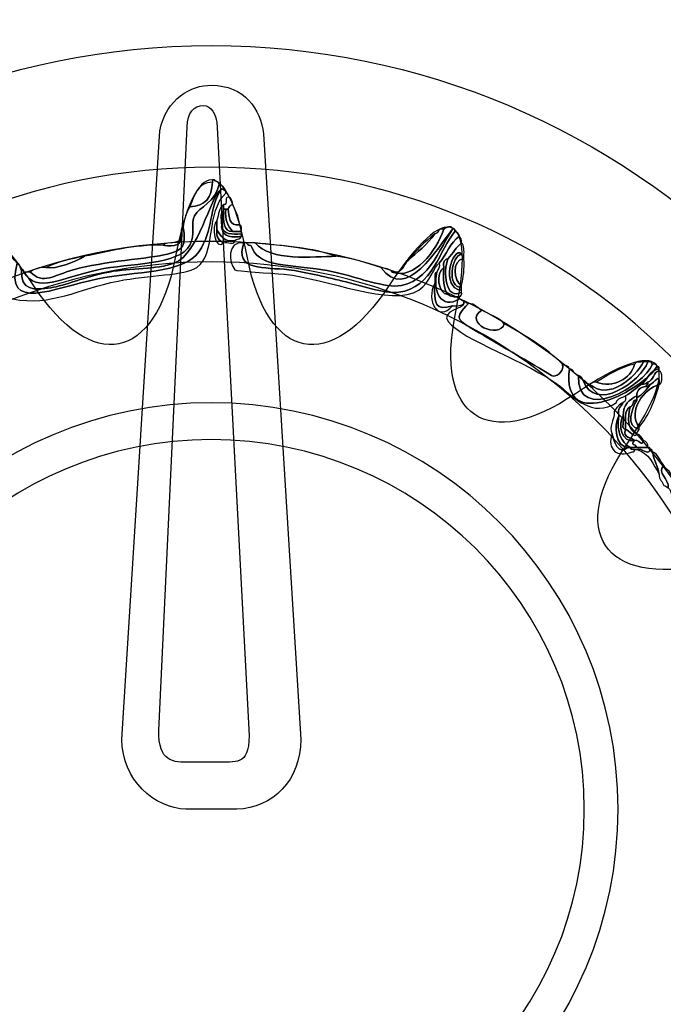
# Model space of a CAD drawing. Extents: x 0 to 19, y 0 to 1.7.
# Drawn here: x 9.5 to 9.8, y 0.7 to 1.1 of the extents above; entities that cross this region are included whole.
import ezdxf

# ---------------------------------------------------------------- set-up
doc = ezdxf.new("R2010")
doc.units = 0
doc.header["$MEASUREMENT"] = 0
doc.layers.add('GRAY', color=7, linetype='CONTINUOUS')
doc.layers.add('HARDWARE', color=7, linetype='CONTINUOUS')

# ---------------------------------------------------------------- blocks, each defined once
blk = doc.blocks.new('BLOCK_134')
at = {"layer": 'HARDWARE', "color": 7}
for points in [[(9.89119, 0.74997), (9.89119, 0.91082), (9.76082, 1.04119), (9.59999, 1.04119), (9.43917, 1.04119), (9.30881, 0.91082), (9.30881, 0.74997), (9.30881, 0.58918), (9.43917, 0.45881), (9.59999, 0.45881), (9.76082, 0.45881), (9.89119, 0.58918), (9.89119, 0.74997)], [(9.84683, 0.75), (9.84683, 0.6148), (9.73631, 0.50521), (9.59999, 0.50521), (9.46369, 0.50521), (9.35318, 0.6148), (9.35318, 0.75), (9.35318, 0.8852), (9.46369, 0.99482), (9.59999, 0.99482), (9.73631, 0.99482), (9.84683, 0.8852), (9.84683, 0.75)]]:
    blk.add_open_spline(points, degree=3, knots=[0, 0, 0, 0, 1, 1, 1, 2, 2, 2, 3, 3, 3, 4, 4, 4, 4], dxfattribs=at)
blk = doc.blocks.new('BLOCK_136')
at = {"layer": 'HARDWARE', "color": 7}
for points, knots in [([(9.60384, 0.98657), (9.59907, 0.98315), (9.59557, 0.96202), (9.58587, 0.95829), (9.57902, 0.95565), (9.56934, 0.95645), (9.56106, 0.95486), (9.55233, 0.95317), (9.544, 0.9496), (9.53882, 0.94887), (9.53255, 0.94796), (9.5271, 0.94765), (9.5277, 0.95572), (9.52821, 0.95566), (9.5287, 0.95558), (9.52855, 0.95486), (9.5335, 0.94641), (9.54289, 0.95269), (9.55678, 0.95572), (9.56864, 0.95831), (9.58767, 0.95733), (9.59185, 0.96514), (9.59397, 0.96912), (9.59212, 0.97365), (9.59356, 0.97629), (9.59546, 0.97971), (9.60158, 0.98138), (9.60297, 0.98828), (9.60422, 0.98781), (9.60506, 0.98695), (9.60555, 0.98572), (9.60484, 0.98587), (9.60468, 0.98659), (9.60384, 0.98657)], [0, 0, 0, 0, 1, 1, 1, 2, 2, 2, 3, 3, 3, 4, 4, 4, 5, 5, 5, 6, 6, 6, 7, 7, 7, 8, 8, 8, 9, 9, 9, 10, 10, 10, 11, 11, 11, 11]), ([(9.52855, 0.95486), (9.52941, 0.95486), (9.53026, 0.95486), (9.53111, 0.95486), (9.53558, 0.94979), (9.54045, 0.95375), (9.54736, 0.95572), (9.55882, 0.95896), (9.57652, 0.95995), (9.58331, 0.96171), (9.58948, 0.96332), (9.59032, 0.96478), (9.58929, 0.97201), (9.58963, 0.9751), (9.59043, 0.97773), (9.59185, 0.97972), (9.5976, 0.97995), (9.6003, 0.98324), (9.60041, 0.98915), (9.60041, 0.98943), (9.60041, 0.98972), (9.60041, 0.99), (9.60069, 0.99), (9.60098, 0.99), (9.60126, 0.99), (9.60148, 0.98907), (9.60297, 0.98942), (9.60297, 0.98828), (9.60158, 0.98138), (9.59546, 0.97971), (9.59356, 0.97629), (9.59212, 0.97365), (9.59397, 0.96912), (9.59185, 0.96514), (9.58767, 0.95733), (9.56864, 0.95831), (9.55678, 0.95572), (9.54289, 0.95269), (9.5335, 0.94641), (9.52855, 0.95486)], [0, 0, 0, 0, 1, 1, 1, 2, 2, 2, 3, 3, 3, 4, 4, 4, 5, 5, 5, 6, 6, 6, 7, 7, 7, 8, 8, 8, 9, 9, 9, 10, 10, 10, 11, 11, 11, 12, 12, 12, 13, 13, 13, 13]), ([(9.59185, 0.97972), (9.59356, 0.98401), (9.59462, 0.98896), (9.60041, 0.98915), (9.6003, 0.98324), (9.5976, 0.97995), (9.59185, 0.97972)], [0, 0, 0, 0, 1, 1, 1, 2, 2, 2, 2]), ([(9.60384, 0.98657), (9.60468, 0.98659), (9.60484, 0.98587), (9.60555, 0.98572), (9.60555, 0.98543), (9.60555, 0.98513), (9.60555, 0.98486), (9.59781, 0.97796), (9.602, 0.96176), (9.59443, 0.95657), (9.59005, 0.95357), (9.57594, 0.95369), (9.56448, 0.95143), (9.54903, 0.94836), (9.5392, 0.94177), (9.52426, 0.94458), (9.52287, 0.94482), (9.51793, 0.94865), (9.51657, 0.948), (9.51558, 0.94752), (9.5148, 0.93719), (9.514, 0.93599), (9.51123, 0.93191), (9.49653, 0.92588), (9.48833, 0.92057), (9.48419, 0.9179), (9.48033, 0.91484), (9.47635, 0.91203), (9.4696, 0.9072), (9.46179, 0.89967), (9.45069, 0.90257), (9.44462, 0.90417), (9.43764, 0.91195), (9.43101, 0.90858), (9.43002, 0.90872), (9.43009, 0.90991), (9.43015, 0.91115), (9.44089, 0.91361), (9.44761, 0.90493), (9.45498, 0.9043), (9.4634, 0.90356), (9.47421, 0.91437), (9.48235, 0.9197), (9.48636, 0.92235), (9.49015, 0.92528), (9.49518, 0.92829), (9.50235, 0.93255), (9.51173, 0.93551), (9.51314, 0.94458), (9.51364, 0.94765), (9.51132, 0.95085), (9.51144, 0.95315), (9.51166, 0.95719), (9.51674, 0.96478), (9.51828, 0.96685), (9.52167, 0.96483), (9.52337, 0.96107), (9.52599, 0.95829), (9.52098, 0.93943), (9.53962, 0.94866), (9.55678, 0.95228), (9.57037, 0.95515), (9.58963, 0.95416), (9.59528, 0.96258), (9.60087, 0.97091), (9.59901, 0.97919), (9.60384, 0.98657)], [0, 0, 0, 0, 1, 1, 1, 2, 2, 2, 3, 3, 3, 4, 4, 4, 5, 5, 5, 6, 6, 6, 7, 7, 7, 8, 8, 8, 9, 9, 9, 10, 10, 10, 11, 11, 11, 12, 12, 12, 13, 13, 13, 14, 14, 14, 15, 15, 15, 16, 16, 16, 17, 17, 17, 18, 18, 18, 19, 19, 19, 20, 20, 20, 21, 21, 21, 22, 22, 22, 22]), ([(9.52599, 0.95829), (9.52718, 0.95806), (9.52696, 0.95641), (9.5277, 0.95572), (9.5271, 0.94765), (9.53255, 0.94796), (9.53882, 0.94887), (9.544, 0.9496), (9.55233, 0.95317), (9.56106, 0.95486), (9.56934, 0.95645), (9.57902, 0.95565), (9.58587, 0.95829), (9.59557, 0.96202), (9.59907, 0.98315), (9.60384, 0.98657), (9.59901, 0.97919), (9.60087, 0.97091), (9.59528, 0.96258), (9.58963, 0.95416), (9.57037, 0.95515), (9.55678, 0.95228), (9.53962, 0.94866), (9.52098, 0.93943), (9.52599, 0.95829)], [0, 0, 0, 0, 1, 1, 1, 2, 2, 2, 3, 3, 3, 4, 4, 4, 5, 5, 5, 6, 6, 6, 7, 7, 7, 8, 8, 8, 8]), ([(9.6081, 0.98058), (9.60715, 0.9804), (9.60678, 0.97963), (9.6064, 0.97885), (9.60612, 0.97885), (9.60583, 0.97885), (9.60555, 0.97885), (9.60525, 0.97885), (9.60498, 0.97885), (9.60468, 0.97885), (9.60468, 0.97944), (9.60468, 0.98001), (9.60468, 0.98058), (9.60674, 0.98022), (9.60422, 0.98447), (9.60725, 0.98314), (9.60772, 0.98245), (9.60815, 0.98174), (9.6081, 0.98058)], [0, 0, 0, 0, 1, 1, 1, 2, 2, 2, 3, 3, 3, 4, 4, 4, 5, 5, 5, 6, 6, 6, 6]), ([(9.60384, 0.97201), (9.60444, 0.96795), (9.60815, 0.9678), (9.61153, 0.96857), (9.61131, 0.96737), (9.60967, 0.96761), (9.60897, 0.96685), (9.6046, 0.96621), (9.60339, 0.96871), (9.60213, 0.97114), (9.60213, 0.97229), (9.60213, 0.97343), (9.60213, 0.97456), (9.60278, 0.97675), (9.60297, 0.97944), (9.60468, 0.98058), (9.60468, 0.98001), (9.60468, 0.97944), (9.60468, 0.97885), (9.60468, 0.97857), (9.60468, 0.97827), (9.60468, 0.978), (9.60278, 0.97762), (9.60434, 0.97377), (9.60384, 0.97201)], [0, 0, 0, 0, 1, 1, 1, 2, 2, 2, 3, 3, 3, 4, 4, 4, 5, 5, 5, 6, 6, 6, 7, 7, 7, 8, 8, 8, 8]), ([(9.6081, 0.98058), (9.60917, 0.9782), (9.61062, 0.97622), (9.61068, 0.97286), (9.60664, 0.97225), (9.60693, 0.97595), (9.6064, 0.97885), (9.60678, 0.97963), (9.60715, 0.9804), (9.6081, 0.98058)], [0, 0, 0, 0, 1, 1, 1, 2, 2, 2, 3, 3, 3, 3]), ([(9.60468, 0.978), (9.6046, 0.97422), (9.60452, 0.9704), (9.6081, 0.97028), (9.60924, 0.97028), (9.61041, 0.97028), (9.61153, 0.97028), (9.61153, 0.97), (9.61153, 0.96971), (9.61153, 0.96943), (9.60768, 0.96899), (9.60476, 0.96948), (9.60384, 0.97201), (9.60434, 0.97377), (9.60278, 0.97762), (9.60468, 0.978)], [0, 0, 0, 0, 1, 1, 1, 2, 2, 2, 3, 3, 3, 4, 4, 4, 5, 5, 5, 5]), ([(9.60555, 0.97885), (9.60493, 0.97453), (9.6065, 0.97236), (9.6081, 0.97028), (9.60452, 0.9704), (9.6046, 0.97422), (9.60468, 0.978), (9.60468, 0.97827), (9.60468, 0.97857), (9.60468, 0.97885), (9.60498, 0.97885), (9.60525, 0.97885), (9.60555, 0.97885)], [0, 0, 0, 0, 1, 1, 1, 2, 2, 2, 3, 3, 3, 4, 4, 4, 4]), ([(9.6081, 0.97028), (9.6065, 0.97236), (9.60493, 0.97453), (9.60555, 0.97885), (9.60583, 0.97885), (9.60612, 0.97885), (9.6064, 0.97885), (9.60693, 0.97595), (9.60664, 0.97225), (9.61068, 0.97286), (9.61168, 0.97271), (9.61141, 0.97129), (9.61153, 0.97028), (9.61041, 0.97028), (9.60924, 0.97028), (9.6081, 0.97028)], [0, 0, 0, 0, 1, 1, 1, 2, 2, 2, 3, 3, 3, 4, 4, 4, 5, 5, 5, 5]), ([(9.60468, 0.966), (9.60155, 0.96263), (9.59979, 0.97244), (9.60213, 0.97456), (9.60213, 0.97343), (9.60213, 0.97229), (9.60213, 0.97114), (9.60167, 0.96811), (9.60286, 0.96673), (9.60468, 0.966)], [0, 0, 0, 0, 1, 1, 1, 2, 2, 2, 3, 3, 3, 3]), ([(9.66458, 0.95657), (9.6661, 0.9561), (9.66813, 0.95612), (9.66884, 0.95486), (9.67735, 0.95167), (9.68579, 0.96289), (9.68853, 0.97114), (9.68907, 0.97138), (9.69183, 0.97328), (9.69195, 0.97114), (9.6862, 0.9645), (9.67438, 0.94279), (9.66458, 0.95657)], [0, 0, 0, 0, 1, 1, 1, 2, 2, 2, 3, 3, 3, 4, 4, 4, 4]), ([(9.58929, 0.97201), (9.59032, 0.96478), (9.58948, 0.96332), (9.58331, 0.96171), (9.57652, 0.95995), (9.55882, 0.95896), (9.54736, 0.95572), (9.54045, 0.95375), (9.53558, 0.94979), (9.53111, 0.95486), (9.53236, 0.95618), (9.53445, 0.95667), (9.5371, 0.95657), (9.54088, 0.95586), (9.54791, 0.95871), (9.55165, 0.96086), (9.56117, 0.96274), (9.5701, 0.96522), (9.58158, 0.96514), (9.58275, 0.9646), (9.58963, 0.96407), (9.58843, 0.96857), (9.58858, 0.96986), (9.58813, 0.97173), (9.58929, 0.97201)], [0, 0, 0, 0, 1, 1, 1, 2, 2, 2, 3, 3, 3, 4, 4, 4, 5, 5, 5, 6, 6, 6, 7, 7, 7, 8, 8, 8, 8]), ([(9.58843, 0.96857), (9.58963, 0.96407), (9.58275, 0.9646), (9.58158, 0.96514), (9.58328, 0.96686), (9.5886, 0.96501), (9.58843, 0.96857)], [0, 0, 0, 0, 1, 1, 1, 2, 2, 2, 2]), ([(9.60213, 0.97114), (9.60339, 0.96871), (9.6046, 0.96621), (9.60897, 0.96685), (9.60912, 0.96501), (9.60593, 0.96647), (9.60468, 0.966), (9.60286, 0.96673), (9.60167, 0.96811), (9.60213, 0.97114)], [0, 0, 0, 0, 1, 1, 1, 2, 2, 2, 3, 3, 3, 3]), ([(9.61153, 0.96857), (9.60815, 0.9678), (9.60444, 0.96795), (9.60384, 0.97201), (9.60476, 0.96948), (9.60768, 0.96899), (9.61153, 0.96943), (9.61153, 0.96914), (9.61153, 0.96886), (9.61153, 0.96857)], [0, 0, 0, 0, 1, 1, 1, 2, 2, 2, 3, 3, 3, 3]), ([(9.69282, 0.97028), (9.69358, 0.96992), (9.69434, 0.96954), (9.69453, 0.96857), (9.69095, 0.96616), (9.6897, 0.96141), (9.68682, 0.95829), (9.68495, 0.95704), (9.68328, 0.95068), (9.67912, 0.948), (9.66882, 0.94135), (9.64377, 0.95242), (9.62779, 0.95401), (9.62267, 0.95449), (9.60951, 0.95512), (9.60897, 0.95572), (9.60655, 0.95836), (9.60577, 0.96665), (9.61239, 0.966), (9.60847, 0.95515), (9.6205, 0.95679), (9.6295, 0.95572), (9.63517, 0.95502), (9.64296, 0.95302), (9.65004, 0.95143), (9.65671, 0.94994), (9.66569, 0.9464), (9.67143, 0.94714), (9.6843, 0.94881), (9.68701, 0.96354), (9.69282, 0.97028)], [0, 0, 0, 0, 1, 1, 1, 2, 2, 2, 3, 3, 3, 4, 4, 4, 5, 5, 5, 6, 6, 6, 7, 7, 7, 8, 8, 8, 9, 9, 9, 10, 10, 10, 10]), ([(9.69195, 0.97114), (9.69268, 0.9713), (9.69276, 0.9708), (9.69282, 0.97028), (9.68701, 0.96354), (9.6843, 0.94881), (9.67143, 0.94714), (9.66569, 0.9464), (9.65671, 0.94994), (9.65004, 0.95143), (9.64296, 0.95302), (9.63517, 0.95502), (9.6295, 0.95572), (9.6205, 0.95679), (9.60847, 0.95515), (9.61239, 0.966), (9.61268, 0.966), (9.61296, 0.966), (9.61324, 0.966), (9.61533, 0.96377), (9.61442, 0.96644), (9.6158, 0.96342), (9.61886, 0.95691), (9.62957, 0.95774), (9.64233, 0.95572), (9.65207, 0.95417), (9.65875, 0.95106), (9.66713, 0.94972), (9.68243, 0.94728), (9.68734, 0.96541), (9.69195, 0.97114)], [0, 0, 0, 0, 1, 1, 1, 2, 2, 2, 3, 3, 3, 4, 4, 4, 5, 5, 5, 6, 6, 6, 7, 7, 7, 8, 8, 8, 9, 9, 9, 10, 10, 10, 10]), ([(9.66458, 0.95657), (9.67438, 0.94279), (9.6862, 0.9645), (9.69195, 0.97114), (9.68734, 0.96541), (9.68243, 0.94728), (9.66713, 0.94972), (9.65875, 0.95106), (9.65207, 0.95417), (9.64233, 0.95572), (9.62957, 0.95774), (9.61886, 0.95691), (9.6158, 0.96342), (9.61442, 0.96644), (9.61533, 0.96377), (9.61324, 0.966), (9.61439, 0.966), (9.61553, 0.966), (9.61667, 0.966), (9.62269, 0.95877), (9.63864, 0.96076), (9.64746, 0.96086), (9.65392, 0.96018), (9.65921, 0.95833), (9.66458, 0.95657)], [0, 0, 0, 0, 1, 1, 1, 2, 2, 2, 3, 3, 3, 4, 4, 4, 5, 5, 5, 6, 6, 6, 7, 7, 7, 8, 8, 8, 8]), ([(9.66884, 0.95486), (9.67304, 0.95409), (9.673, 0.95756), (9.67485, 0.95915), (9.67844, 0.9624), (9.68233, 0.96536), (9.68511, 0.96943), (9.68682, 0.96944), (9.6862, 0.97177), (9.68853, 0.97114), (9.68579, 0.96289), (9.67735, 0.95167), (9.66884, 0.95486)], [0, 0, 0, 0, 1, 1, 1, 2, 2, 2, 3, 3, 3, 4, 4, 4, 4]), ([(9.67485, 0.95915), (9.67791, 0.96293), (9.68133, 0.96634), (9.68511, 0.96943), (9.68233, 0.96536), (9.67844, 0.9624), (9.67485, 0.95915)], [0, 0, 0, 0, 1, 1, 1, 2, 2, 2, 2]), ([(9.69453, 0.94458), (9.68761, 0.94052), (9.6842, 0.94736), (9.68597, 0.95486), (9.68623, 0.95603), (9.68719, 0.9565), (9.68682, 0.95829), (9.6897, 0.96141), (9.69095, 0.96616), (9.69453, 0.96857), (9.69499, 0.96788), (9.69542, 0.96718), (9.69538, 0.966), (9.69332, 0.96436), (9.69198, 0.96197), (9.69024, 0.95999), (9.68875, 0.9598), (9.68829, 0.95852), (9.68853, 0.95657), (9.68549, 0.95459), (9.68625, 0.94637), (9.69024, 0.94629), (9.69124, 0.94557), (9.69253, 0.94516), (9.69453, 0.94542), (9.69453, 0.94515), (9.69453, 0.94486), (9.69453, 0.94458)], [0, 0, 0, 0, 1, 1, 1, 2, 2, 2, 3, 3, 3, 4, 4, 4, 5, 5, 5, 6, 6, 6, 7, 7, 7, 8, 8, 8, 9, 9, 9, 9]), ([(9.61667, 0.966), (9.62736, 0.96472), (9.63881, 0.96418), (9.64746, 0.96086), (9.63864, 0.96076), (9.62269, 0.95877), (9.61667, 0.966)], [0, 0, 0, 0, 1, 1, 1, 2, 2, 2, 2]), ([(9.69538, 0.94714), (9.68934, 0.94371), (9.68803, 0.95505), (9.69024, 0.95999), (9.69198, 0.96197), (9.69332, 0.96436), (9.69538, 0.966), (9.69636, 0.96499), (9.69634, 0.96297), (9.69623, 0.96086), (9.6955, 0.96069), (9.69542, 0.9612), (9.69538, 0.96171), (9.69195, 0.96518), (9.68696, 0.94834), (9.69538, 0.948), (9.69538, 0.94771), (9.69538, 0.94743), (9.69538, 0.94714)], [0, 0, 0, 0, 1, 1, 1, 2, 2, 2, 3, 3, 3, 4, 4, 4, 5, 5, 5, 6, 6, 6, 6]), ([(9.69538, 0.948), (9.68696, 0.94834), (9.69195, 0.96518), (9.69538, 0.96171), (9.69141, 0.9611), (9.68967, 0.949), (9.69538, 0.94887), (9.69538, 0.94858), (9.69538, 0.94828), (9.69538, 0.948)], [0, 0, 0, 0, 1, 1, 1, 2, 2, 2, 3, 3, 3, 3]), ([(9.69538, 0.94887), (9.68967, 0.949), (9.69141, 0.9611), (9.69538, 0.96171), (9.69542, 0.9612), (9.6955, 0.96069), (9.69623, 0.96086), (9.69623, 0.96057), (9.69623, 0.96029), (9.69623, 0.95999), (9.69162, 0.95954), (9.69214, 0.95116), (9.69538, 0.94972), (9.69538, 0.94944), (9.69538, 0.94915), (9.69538, 0.94887)], [0, 0, 0, 0, 1, 1, 1, 2, 2, 2, 3, 3, 3, 4, 4, 4, 5, 5, 5, 5]), ([(9.55165, 0.96086), (9.54791, 0.95871), (9.54088, 0.95586), (9.5371, 0.95657), (9.54123, 0.95871), (9.54641, 0.95983), (9.55165, 0.96086)], [0, 0, 0, 0, 1, 1, 1, 2, 2, 2, 2]), ([(9.69024, 0.94629), (9.68834, 0.94838), (9.68837, 0.95239), (9.68853, 0.95657), (9.68829, 0.95852), (9.68875, 0.9598), (9.69024, 0.95999), (9.68803, 0.95505), (9.68934, 0.94371), (9.69538, 0.94714), (9.6955, 0.94615), (9.69518, 0.94562), (9.69453, 0.94542), (9.69253, 0.94516), (9.69124, 0.94557), (9.69024, 0.94629)], [0, 0, 0, 0, 1, 1, 1, 2, 2, 2, 3, 3, 3, 4, 4, 4, 5, 5, 5, 5]), ([(9.69623, 0.95999), (9.69659, 0.95595), (9.69596, 0.95285), (9.69538, 0.94972), (9.69214, 0.95116), (9.69162, 0.95954), (9.69623, 0.95999)], [0, 0, 0, 0, 1, 1, 1, 2, 2, 2, 2]), ([(9.68597, 0.95486), (9.6842, 0.94736), (9.68761, 0.94052), (9.69453, 0.94458), (9.6952, 0.9444), (9.69537, 0.94371), (9.69623, 0.94371), (9.69623, 0.94343), (9.69623, 0.94314), (9.69623, 0.94284), (9.69524, 0.94214), (9.69396, 0.94173), (9.69195, 0.942), (9.6853, 0.93983), (9.68494, 0.94271), (9.68511, 0.95056), (9.68511, 0.95114), (9.68511, 0.95171), (9.68511, 0.95228), (9.68525, 0.9533), (9.68496, 0.95471), (9.68597, 0.95486)], [0, 0, 0, 0, 1, 1, 1, 2, 2, 2, 3, 3, 3, 4, 4, 4, 5, 5, 5, 6, 6, 6, 7, 7, 7, 7]), ([(9.68853, 0.95657), (9.68837, 0.95239), (9.68834, 0.94838), (9.69024, 0.94629), (9.68625, 0.94637), (9.68549, 0.95459), (9.68853, 0.95657)], [0, 0, 0, 0, 1, 1, 1, 2, 2, 2, 2]), ([(9.68511, 0.95056), (9.68494, 0.94271), (9.6853, 0.93983), (9.69195, 0.942), (9.68641, 0.93533), (9.68167, 0.94415), (9.68511, 0.95056)], [0, 0, 0, 0, 1, 1, 1, 2, 2, 2, 2]), ([(9.73644, 0.918), (9.73299, 0.8924), (9.76507, 0.91048), (9.76982, 0.91886), (9.77053, 0.919), (9.77062, 0.91854), (9.77067, 0.918), (9.76693, 0.91745), (9.76633, 0.91379), (9.76382, 0.91203), (9.76179, 0.9106), (9.76005, 0.90892), (9.75784, 0.90771), (9.7567, 0.90685), (9.75465, 0.9069), (9.75441, 0.90515), (9.74536, 0.89875), (9.7376, 0.90759), (9.73302, 0.91115), (9.72042, 0.92091), (9.69561, 0.92882), (9.69024, 0.93599), (9.68715, 0.94017), (9.69667, 0.941), (9.69623, 0.94284), (9.69623, 0.94314), (9.69623, 0.94343), (9.69623, 0.94371), (9.69693, 0.94355), (9.69709, 0.94284), (9.69794, 0.94284), (9.69233, 0.93736), (9.69381, 0.9365), (9.70052, 0.93256), (9.70803, 0.92814), (9.72719, 0.91706), (9.7296, 0.91543), (9.73116, 0.91437), (9.73448, 0.91669), (9.73387, 0.9197), (9.73456, 0.91897), (9.73622, 0.9192), (9.73644, 0.918)], [0, 0, 0, 0, 1, 1, 1, 2, 2, 2, 3, 3, 3, 4, 4, 4, 5, 5, 5, 6, 6, 6, 7, 7, 7, 8, 8, 8, 9, 9, 9, 10, 10, 10, 11, 11, 11, 12, 12, 12, 13, 13, 13, 14, 14, 14, 14]), ([(9.71164, 0.93515), (9.71974, 0.93069), (9.72751, 0.92592), (9.73387, 0.9197), (9.73448, 0.91669), (9.73116, 0.91437), (9.7296, 0.91543), (9.72719, 0.91706), (9.70803, 0.92814), (9.70052, 0.93256), (9.69381, 0.9365), (9.69233, 0.93736), (9.69794, 0.94284), (9.70055, 0.9429), (9.70128, 0.94105), (9.70307, 0.94029), (9.69561, 0.93555), (9.70985, 0.92901), (9.71164, 0.93515)], [0, 0, 0, 0, 1, 1, 1, 2, 2, 2, 3, 3, 3, 4, 4, 4, 5, 5, 5, 6, 6, 6, 6]), ([(9.70307, 0.94029), (9.70605, 0.93869), (9.70945, 0.93753), (9.71164, 0.93515), (9.70985, 0.92901), (9.69561, 0.93555), (9.70307, 0.94029)], [0, 0, 0, 0, 1, 1, 1, 2, 2, 2, 2]), ([(9.76809, 0.9197), (9.7691, 0.91987), (9.76961, 0.91953), (9.76982, 0.91886), (9.76507, 0.91048), (9.73299, 0.8924), (9.73644, 0.918), (9.7382, 0.91772), (9.73812, 0.91569), (9.73988, 0.91543), (9.73915, 0.8965), (9.76506, 0.91155), (9.76809, 0.9197)], [0, 0, 0, 0, 1, 1, 1, 2, 2, 2, 3, 3, 3, 4, 4, 4, 4]), ([(9.76809, 0.9197), (9.76506, 0.91155), (9.73915, 0.8965), (9.73988, 0.91543), (9.74061, 0.91505), (9.7414, 0.91467), (9.74156, 0.91372), (9.74626, 0.90065), (9.76364, 0.91326), (9.76638, 0.92057), (9.76739, 0.92071), (9.7679, 0.92038), (9.76809, 0.9197)], [0, 0, 0, 0, 1, 1, 1, 2, 2, 2, 3, 3, 3, 4, 4, 4, 4]), ([(9.74156, 0.91372), (9.7427, 0.91341), (9.74292, 0.9122), (9.74414, 0.91203), (9.7516, 0.90572), (9.76145, 0.91458), (9.76468, 0.92057), (9.76525, 0.92057), (9.76581, 0.92057), (9.76638, 0.92057), (9.76364, 0.91326), (9.74626, 0.90065), (9.74156, 0.91372)], [0, 0, 0, 0, 1, 1, 1, 2, 2, 2, 3, 3, 3, 4, 4, 4, 4]), ([(9.76126, 0.9197), (9.76153, 0.92087), (9.7634, 0.92044), (9.76468, 0.92057), (9.76145, 0.91458), (9.7516, 0.90572), (9.74414, 0.91203), (9.74483, 0.91246), (9.74554, 0.91288), (9.74672, 0.91286), (9.75301, 0.91044), (9.76005, 0.9142), (9.76126, 0.9197)], [0, 0, 0, 0, 1, 1, 1, 2, 2, 2, 3, 3, 3, 4, 4, 4, 4]), ([(9.74672, 0.91286), (9.75115, 0.91553), (9.75538, 0.91844), (9.76126, 0.9197), (9.76005, 0.9142), (9.75301, 0.91044), (9.74672, 0.91286)], [0, 0, 0, 0, 1, 1, 1, 2, 2, 2, 2]), ([(9.76725, 0.91203), (9.76887, 0.91235), (9.77102, 0.91698), (9.77067, 0.91203), (9.76504, 0.91028), (9.75838, 0.9021), (9.76297, 0.89572), (9.76297, 0.89543), (9.76297, 0.89514), (9.76297, 0.89486), (9.75765, 0.89593), (9.76034, 0.90294), (9.76211, 0.90599), (9.76211, 0.90628), (9.76211, 0.90656), (9.76211, 0.90685), (9.76419, 0.9082), (9.7659, 0.90991), (9.76725, 0.91203)], [0, 0, 0, 0, 1, 1, 1, 2, 2, 2, 3, 3, 3, 4, 4, 4, 5, 5, 5, 6, 6, 6, 6]), ([(9.76382, 0.91203), (9.76633, 0.91379), (9.76693, 0.91745), (9.77067, 0.918), (9.77067, 0.91771), (9.77067, 0.91741), (9.77067, 0.91714), (9.7682, 0.91675), (9.76864, 0.91345), (9.76638, 0.91286), (9.76571, 0.91241), (9.765, 0.91196), (9.76382, 0.91203)], [0, 0, 0, 0, 1, 1, 1, 2, 2, 2, 3, 3, 3, 4, 4, 4, 4]), ([(9.77067, 0.91203), (9.77102, 0.91698), (9.76887, 0.91235), (9.76725, 0.91203), (9.76655, 0.91184), (9.76638, 0.91115), (9.76552, 0.91115), (9.76569, 0.91184), (9.76638, 0.91203), (9.76638, 0.91286), (9.76864, 0.91345), (9.7682, 0.91675), (9.77067, 0.91714), (9.77207, 0.91726), (9.77207, 0.91185), (9.77067, 0.91203)], [0, 0, 0, 0, 1, 1, 1, 2, 2, 2, 3, 3, 3, 4, 4, 4, 5, 5, 5, 5]), ([(9.75955, 0.88801), (9.75621, 0.89008), (9.75437, 0.89366), (9.75526, 0.90001), (9.75458, 0.90297), (9.75621, 0.90362), (9.75699, 0.90515), (9.75798, 0.90529), (9.75791, 0.90651), (9.75784, 0.90771), (9.76005, 0.90892), (9.76179, 0.9106), (9.76382, 0.91203), (9.765, 0.91196), (9.76571, 0.91241), (9.76638, 0.91286), (9.76638, 0.91203), (9.76569, 0.91184), (9.76552, 0.91115), (9.76336, 0.91104), (9.76221, 0.90988), (9.76211, 0.90771), (9.75949, 0.90605), (9.75674, 0.90454), (9.75699, 0.90001), (9.75469, 0.89654), (9.75636, 0.88969), (9.76126, 0.89058), (9.75955, 0.8886), (9.76147, 0.88962), (9.76211, 0.88801), (9.76126, 0.88801), (9.76039, 0.88801), (9.75955, 0.88801)], [0, 0, 0, 0, 1, 1, 1, 2, 2, 2, 3, 3, 3, 4, 4, 4, 5, 5, 5, 6, 6, 6, 7, 7, 7, 8, 8, 8, 9, 9, 9, 10, 10, 10, 11, 11, 11, 11]), ([(9.76297, 0.89572), (9.75838, 0.9021), (9.76504, 0.91028), (9.77067, 0.91203), (9.76899, 0.90565), (9.76668, 0.90001), (9.76297, 0.89572)], [0, 0, 0, 0, 1, 1, 1, 2, 2, 2, 2]), ([(9.76552, 0.91115), (9.76638, 0.91115), (9.76655, 0.91184), (9.76725, 0.91203), (9.7659, 0.90991), (9.76419, 0.9082), (9.76211, 0.90685), (9.76211, 0.90715), (9.76211, 0.90743), (9.76211, 0.90771), (9.76221, 0.90988), (9.76336, 0.91104), (9.76552, 0.91115)], [0, 0, 0, 0, 1, 1, 1, 2, 2, 2, 3, 3, 3, 4, 4, 4, 4]), ([(9.75526, 0.90001), (9.75316, 0.89615), (9.75423, 0.88812), (9.75868, 0.88801), (9.75495, 0.88459), (9.75345, 0.89071), (9.7527, 0.89315), (9.75129, 0.896), (9.75354, 0.898), (9.75355, 0.90171), (9.75433, 0.90323), (9.75547, 0.90436), (9.75699, 0.90515), (9.75621, 0.90362), (9.75458, 0.90297), (9.75526, 0.90001)], [0, 0, 0, 0, 1, 1, 1, 2, 2, 2, 3, 3, 3, 4, 4, 4, 5, 5, 5, 5]), ([(9.75955, 0.90343), (9.75716, 0.90238), (9.75795, 0.89817), (9.75784, 0.89486), (9.75594, 0.89495), (9.75747, 0.89849), (9.75699, 0.90001), (9.75674, 0.90454), (9.75949, 0.90605), (9.76211, 0.90771), (9.76211, 0.90743), (9.76211, 0.90715), (9.76211, 0.90685), (9.76211, 0.90656), (9.76211, 0.90628), (9.76211, 0.90599), (9.76015, 0.90628), (9.76115, 0.90354), (9.75955, 0.90343)], [0, 0, 0, 0, 1, 1, 1, 2, 2, 2, 3, 3, 3, 4, 4, 4, 5, 5, 5, 6, 6, 6, 6]), ([(9.76211, 0.89315), (9.75836, 0.89487), (9.75876, 0.89902), (9.75955, 0.90343), (9.76115, 0.90354), (9.76015, 0.90628), (9.76211, 0.90599), (9.76034, 0.90294), (9.75765, 0.89593), (9.76297, 0.89486), (9.7628, 0.89417), (9.76211, 0.894), (9.76211, 0.89315)], [0, 0, 0, 0, 1, 1, 1, 2, 2, 2, 3, 3, 3, 4, 4, 4, 4]), ([(9.75955, 0.90343), (9.75876, 0.89902), (9.75836, 0.89487), (9.76211, 0.89315), (9.76145, 0.89119), (9.75911, 0.89461), (9.75784, 0.89486), (9.75795, 0.89817), (9.75716, 0.90238), (9.75955, 0.90343)], [0, 0, 0, 0, 1, 1, 1, 2, 2, 2, 3, 3, 3, 3]), ([(9.75868, 0.88801), (9.75423, 0.88812), (9.75316, 0.89615), (9.75526, 0.90001), (9.75437, 0.89366), (9.75621, 0.89008), (9.75955, 0.88801), (9.75925, 0.88801), (9.75898, 0.88801), (9.75868, 0.88801)], [0, 0, 0, 0, 1, 1, 1, 2, 2, 2, 3, 3, 3, 3]), ([(9.76126, 0.89058), (9.75636, 0.88969), (9.75469, 0.89654), (9.75699, 0.90001), (9.75747, 0.89849), (9.75594, 0.89495), (9.75784, 0.89486), (9.7567, 0.89117), (9.76025, 0.89216), (9.76126, 0.89058)], [0, 0, 0, 0, 1, 1, 1, 2, 2, 2, 3, 3, 3, 3]), ([(9.76126, 0.89058), (9.76025, 0.89216), (9.7567, 0.89117), (9.75784, 0.89486), (9.75911, 0.89461), (9.76145, 0.89119), (9.76211, 0.89315), (9.76335, 0.89267), (9.76419, 0.89181), (9.76468, 0.89058), (9.76411, 0.88801), (9.76284, 0.89138), (9.76126, 0.89058)], [0, 0, 0, 0, 1, 1, 1, 2, 2, 2, 3, 3, 3, 4, 4, 4, 4]), ([(9.76039, 0.8863), (9.75467, 0.88386), (9.75057, 0.88729), (9.7527, 0.89315), (9.75345, 0.89071), (9.75495, 0.88459), (9.75868, 0.88801), (9.75898, 0.88801), (9.75925, 0.88801), (9.75955, 0.88801), (9.75958, 0.88718), (9.76058, 0.88733), (9.76126, 0.88715), (9.7612, 0.88662), (9.76112, 0.88614), (9.76039, 0.8863)], [0, 0, 0, 0, 1, 1, 1, 2, 2, 2, 3, 3, 3, 4, 4, 4, 5, 5, 5, 5]), ([(9.76638, 0.88801), (9.76497, 0.88801), (9.76354, 0.88801), (9.76211, 0.88801), (9.76147, 0.88962), (9.75955, 0.8886), (9.76126, 0.89058), (9.76284, 0.89138), (9.76411, 0.88801), (9.76468, 0.89058), (9.76573, 0.89019), (9.76644, 0.88949), (9.76638, 0.88801)], [0, 0, 0, 0, 1, 1, 1, 2, 2, 2, 3, 3, 3, 4, 4, 4, 4]), ([(9.76211, 0.88801), (9.76354, 0.88801), (9.76497, 0.88801), (9.76638, 0.88801), (9.76712, 0.88816), (9.76718, 0.88765), (9.76725, 0.88715), (9.76619, 0.88454), (9.7643, 0.88808), (9.76211, 0.88715), (9.76183, 0.88715), (9.76156, 0.88715), (9.76126, 0.88715), (9.76058, 0.88733), (9.75958, 0.88718), (9.75955, 0.88801), (9.76039, 0.88801), (9.76126, 0.88801), (9.76211, 0.88801)], [0, 0, 0, 0, 1, 1, 1, 2, 2, 2, 3, 3, 3, 4, 4, 4, 5, 5, 5, 6, 6, 6, 6]), ([(9.76211, 0.88715), (9.7643, 0.88808), (9.76619, 0.88454), (9.76725, 0.88715), (9.76797, 0.88729), (9.76805, 0.88681), (9.76809, 0.8863), (9.76864, 0.88311), (9.77013, 0.8809), (9.77067, 0.8777), (9.76845, 0.8815), (9.76682, 0.88586), (9.76211, 0.88715)], [0, 0, 0, 0, 1, 1, 1, 2, 2, 2, 3, 3, 3, 4, 4, 4, 4]), ([(9.77067, 0.8777), (9.77013, 0.8809), (9.76864, 0.88311), (9.76809, 0.8863), (9.77037, 0.88544), (9.77091, 0.88283), (9.77238, 0.88114), (9.76961, 0.8783), (9.77455, 0.87594), (9.77409, 0.87257), (9.77341, 0.87273), (9.77323, 0.87343), (9.77238, 0.87343), (9.772, 0.87505), (9.77053, 0.8756), (9.77067, 0.8777)], [0, 0, 0, 0, 1, 1, 1, 2, 2, 2, 3, 3, 3, 4, 4, 4, 5, 5, 5, 5]), ([(9.77409, 0.87257), (9.77455, 0.87594), (9.76961, 0.8783), (9.77238, 0.88114), (9.77342, 0.87933), (9.77559, 0.87865), (9.77581, 0.876), (9.77504, 0.87301), (9.77713, 0.87075), (9.77751, 0.86829), (9.77751, 0.868), (9.77751, 0.86772), (9.77751, 0.86743), (9.77498, 0.86777), (9.77585, 0.87147), (9.77409, 0.87257)], [0, 0, 0, 0, 1, 1, 1, 2, 2, 2, 3, 3, 3, 4, 4, 4, 5, 5, 5, 5])]:
    blk.add_open_spline(points, degree=3, knots=knots, dxfattribs=at)
blk = doc.blocks.new('BLOCK_135')
at = {"layer": 'HARDWARE', "color": 7}
for points, knots in [([(9.58626, 0.96033), (9.59383, 0.99988), (9.60619, 0.99988), (9.61374, 0.96033), (9.62131, 0.92076), (9.64556, 0.91593), (9.66766, 0.9496), (9.68975, 0.98324), (9.70117, 0.97849), (9.69303, 0.93906), (9.68491, 0.89963), (9.70549, 0.88585), (9.73873, 0.90847), (9.772, 0.93108), (9.78073, 0.92232), (9.75817, 0.889), (9.7356, 0.85567), (9.74932, 0.83507), (9.78871, 0.84321), (9.82807, 0.85136), (9.83282, 0.83991), (9.79922, 0.81778), (9.76564, 0.79564), (9.77047, 0.77135), (9.80995, 0.76377), (9.84942, 0.7562), (9.84942, 0.74382), (9.80995, 0.73625), (9.77047, 0.72866), (9.76564, 0.70437), (9.79922, 0.68224), (9.83282, 0.66009), (9.82807, 0.64865), (9.78871, 0.65681), (9.74932, 0.66496), (9.7356, 0.64433), (9.75817, 0.61102), (9.78073, 0.57769), (9.772, 0.56893), (9.73873, 0.59153), (9.70549, 0.61416), (9.68491, 0.60038), (9.69303, 0.56094), (9.70117, 0.52151), (9.68975, 0.51676), (9.66766, 0.55042), (9.64556, 0.58405), (9.62131, 0.57924), (9.61374, 0.53967), (9.60619, 0.50012), (9.59383, 0.50012), (9.58626, 0.53967), (9.57872, 0.57924), (9.55444, 0.58405), (9.53236, 0.55042), (9.51027, 0.51676), (9.49884, 0.52151), (9.50698, 0.56094), (9.51511, 0.60038), (9.49454, 0.61416), (9.46128, 0.59153), (9.42801, 0.56893), (9.41927, 0.57769), (9.44184, 0.61102), (9.46442, 0.64433), (9.45068, 0.66496), (9.4113, 0.65681), (9.37195, 0.64865), (9.36721, 0.66009), (9.4008, 0.68224), (9.43437, 0.70437), (9.42955, 0.72866), (9.39007, 0.73625), (9.35058, 0.74382), (9.35058, 0.7562), (9.39007, 0.76377), (9.42955, 0.77135), (9.43437, 0.79564), (9.4008, 0.81778), (9.36721, 0.83991), (9.37195, 0.85136), (9.4113, 0.84321), (9.45068, 0.83507), (9.46442, 0.85567), (9.44185, 0.889), (9.41928, 0.92232), (9.42803, 0.93108), (9.46129, 0.90847), (9.49454, 0.88585), (9.51511, 0.89963), (9.50698, 0.93906), (9.49884, 0.97849), (9.51027, 0.98324), (9.53236, 0.9496), (9.55444, 0.91593), (9.57872, 0.92076), (9.58626, 0.96033)], [0, 0, 0, 0, 1, 1, 1, 2, 2, 2, 3, 3, 3, 4, 4, 4, 5, 5, 5, 6, 6, 6, 7, 7, 7, 8, 8, 8, 9, 9, 9, 10, 10, 10, 11, 11, 11, 12, 12, 12, 13, 13, 13, 14, 14, 14, 15, 15, 15, 16, 16, 16, 17, 17, 17, 18, 18, 18, 19, 19, 19, 20, 20, 20, 21, 21, 21, 22, 22, 22, 23, 23, 23, 24, 24, 24, 25, 25, 25, 26, 26, 26, 27, 27, 27, 28, 28, 28, 29, 29, 29, 30, 30, 30, 31, 31, 31, 32, 32, 32, 32]), ([(9.81612, 0.75), (9.81612, 0.63043), (9.71937, 0.53349), (9.59999, 0.53349), (9.48064, 0.53349), (9.38388, 0.63043), (9.38388, 0.75), (9.38388, 0.86957), (9.48064, 0.96653), (9.59999, 0.96653), (9.71937, 0.96653), (9.81612, 0.86957), (9.81612, 0.75)], [0, 0, 0, 0, 1, 1, 1, 2, 2, 2, 3, 3, 3, 4, 4, 4, 4]), ([(9.8083, 0.75), (9.8083, 0.63474), (9.71505, 0.54131), (9.59999, 0.54131), (9.48496, 0.54131), (9.39169, 0.63474), (9.39169, 0.75), (9.39169, 0.86526), (9.48496, 0.9587), (9.59999, 0.9587), (9.71505, 0.9587), (9.8083, 0.86526), (9.8083, 0.75)], [0, 0, 0, 0, 1, 1, 1, 2, 2, 2, 3, 3, 3, 4, 4, 4, 4])]:
    blk.add_open_spline(points, degree=3, knots=knots, dxfattribs=at)
at = {"layer": 'HARDWARE'}
blk.add_blockref('BLOCK_136', (0, 0), dxfattribs=at)
blk = doc.blocks.new('BLOCK_137')
at = {"layer": 'HARDWARE', "color": 7}
for points in [[(9.61982, 1.00754), (9.61894, 1.01682), (9.61262, 1.02607), (9.59999, 1.02607), (9.59999, 1.02607), (9.59999, 1.02607), (9.59999, 1.02607), (9.59222, 1.02607), (9.58294, 1.02115), (9.58032, 1.00873), (9.58032, 1.00873), (9.56593, 0.77668), (9.56593, 0.77668), (9.56593, 0.76118), (9.57837, 0.75046), (9.5903, 0.75), (9.5903, 0.75), (9.6097, 0.75), (9.6097, 0.75), (9.62343, 0.75046), (9.63407, 0.76118), (9.63407, 0.77668), (9.63407, 0.77668), (9.61982, 1.00754), (9.61982, 1.00754)], [(9.60219, 1.00993), (9.60211, 1.01565), (9.59966, 1.01815), (9.59715, 1.01834), (9.59715, 1.01834), (9.59715, 1.01834), (9.59715, 1.01834), (9.59323, 1.01834), (9.59087, 1.01565), (9.59081, 1.01021), (9.59081, 1.01021), (9.57994, 0.78011), (9.57994, 0.78011), (9.57994, 0.76792), (9.58496, 0.76792), (9.59226, 0.76792), (9.59226, 0.76792), (9.60208, 0.76792), (9.60208, 0.76792), (9.60902, 0.76834), (9.61438, 0.76619), (9.61438, 0.77802), (9.61438, 0.77802), (9.60219, 1.00993), (9.60219, 1.00993)]]:
    blk.add_open_spline(points, degree=3, knots=[0, 0, 0, 0, 1, 1, 1, 2, 2, 2, 3, 3, 3, 4, 4, 4, 5, 5, 5, 6, 6, 6, 7, 7, 7, 8, 8, 8, 8], dxfattribs=at)
blk = doc.blocks.new('BLOCK_133')
at = {"layer": 'HARDWARE', "color": 7}
for points in [[(9.755, 0.75), (9.755, 0.6644), (9.6856, 0.595), (9.59999, 0.595), (9.5144, 0.595), (9.445, 0.6644), (9.445, 0.75), (9.445, 0.8356), (9.5144, 0.905), (9.59999, 0.905), (9.6856, 0.905), (9.755, 0.8356), (9.755, 0.75)], [(9.74212, 0.75), (9.74212, 0.67213), (9.67849, 0.60904), (9.59999, 0.60904), (9.5215, 0.60904), (9.45787, 0.67213), (9.45787, 0.75), (9.45787, 0.82783), (9.5215, 0.89096), (9.59999, 0.89096), (9.67849, 0.89096), (9.74212, 0.82783), (9.74212, 0.75)]]:
    blk.add_open_spline(points, degree=3, knots=[0, 0, 0, 0, 1, 1, 1, 2, 2, 2, 3, 3, 3, 4, 4, 4, 4], dxfattribs=at)
at = {"layer": 'HARDWARE'}
for name in ['BLOCK_134', 'BLOCK_137', 'BLOCK_135']:
    blk.add_blockref(name, (0, 0), dxfattribs=at)

msp = doc.modelspace()

# ---------------------------------------------------------------- linework, layer by layer
at = {"layer": 'GRAY', "color": 7}
msp.add_open_spline([(13.13588, 0.30547), (13.13588, 0.1952), (13.04567, 0.10499), (12.9354, 0.10499), (12.9354, 0.10499), (2.18635, 0.10499), (2.18635, 0.10499), (2.07609, 0.10499), (1.98587, 0.1952), (1.98587, 0.30547), (1.98587, 0.30547), (1.98587, 1.42453), (1.98587, 1.42453), (1.98587, 1.53478), (2.07609, 1.625), (2.18635, 1.625), (2.18635, 1.625), (12.9354, 1.625), (12.9354, 1.625), (13.04567, 1.625), (13.13588, 1.53478), (13.13588, 1.42453), (13.13588, 1.42453), (13.13588, 0.30547), (13.13588, 0.30547)], degree=3, knots=[0, 0, 0, 0, 1, 1, 1, 2, 2, 2, 3, 3, 3, 4, 4, 4, 5, 5, 5, 6, 6, 6, 7, 7, 7, 8, 8, 8, 8], dxfattribs=at)

# ---------------------------------------------------------------- block references
at = {"layer": 'HARDWARE'}
msp.add_blockref('BLOCK_133', (0, 0), dxfattribs=at)

doc.saveas('drawing.dxf')
